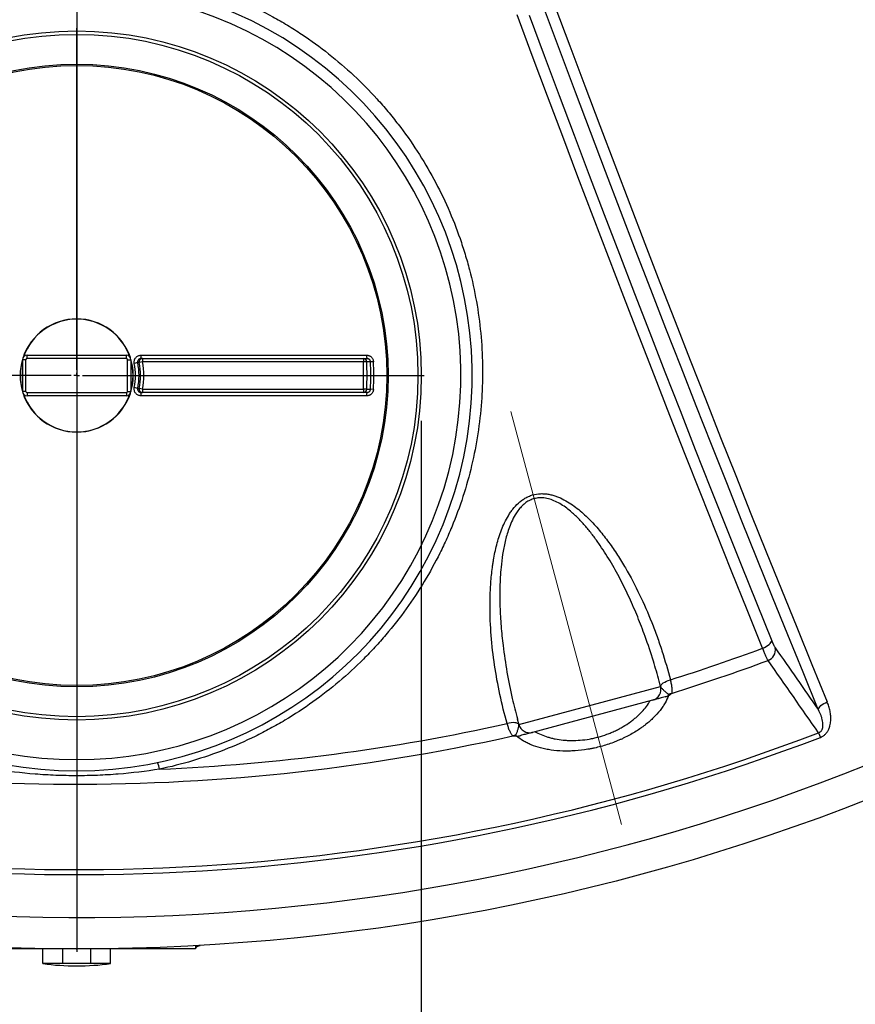
# Model space of a CAD drawing. Units: millimetres. Extents: x 0 to 420, y -6 to 302.
# Drawn here: x 113 to 132, y 51 to 73 of the extents above; entities that cross this region are included whole.
import ezdxf

# ---------------------------------------------------------------- set-up
doc = ezdxf.new("R2010")
doc.units = ezdxf.units.MM
doc.linetypes.add('CENTERX2', pattern=[20.32, 12.7, -2.54, 2.54, -2.54])
doc.layers.add('FORMAT', color=7, linetype='Continuous')
doc.styles.add('SLDTEXTSTYLE0', font='TXT', dxfattribs={"width": 0.75})
doc.dimstyles.new('SLDDIMSTYLE1', dxfattribs={"dimtxt": 4.233333, "dimasz": 3.302, "dimexe": 0, "dimexo": 0.0625, "dimgap": 1.058333, "dimtad": 1, "dimdec": 0, "dimlfac": 40, "dimrnd": 1e-09, "dimzin": 12, "dimdsep": 46, "dimtxsty": 'SLDTEXTSTYLE0', "dimsah": 1, "dimcen": 0.09, "dimadec": 0, "dimazin": 3, "dimtfac": 1, "dimtdec": 0, "dimtmove": 0, "dimatfit": 0, "dimfxl": 0, "dimfrac": 2, "dimtolj": 1, "dimtzin": 12, "dimarcsym": 0})

# ---------------------------------------------------------------- blocks, each defined once
blk = doc.blocks.new('_D_8')
at = {"layer": 'FORMAT'}
for p, q in [((106.862, 63.72), (106.862, 34.654)), ((122.112, 63.72), (122.112, 34.654)), ((106.862, 35.654), (100.512, 35.654)), ((106.862, 35.654), (122.112, 35.654)), ((122.112, 35.654), (128.462, 35.654))]:
    blk.add_line(p, q, dxfattribs=at)
for points in [[(106.862, 35.654), (103.56, 36.162), (103.56, 35.146)], [(122.112, 35.654), (125.414, 35.146), (125.414, 36.162)]]:
    blk.add_solid(points, dxfattribs=at)
at = {"layer": 'FORMAT', "char_height": 4.2333, "attachment_point": 1, "style": 'SLDTEXTSTYLE0'}
for s, insert in [('%%c', (105.706, 41.111)), ('610', (112.096, 41.111))]:
    blk.add_mtext(s, dxfattribs=dict(at, insert=insert))
blk = doc.blocks.new('SW_CENTERMARKSYMBOL_0')
at = {"layer": 'FORMAT', "color": 0}
blk.add_line((0, -0.125), (0, -47.8125), dxfattribs=at)
blk = doc.blocks.new('SW_CENTERMARKSYMBOL_1')
at = {"layer": 'FORMAT', "color": 0}
for p, q in [((0, 0.125), (0, 7.6875)), ((-0.125, 0), (-7.6875, 0)), ((0, 0), (-0.0625, 0)), ((0, 0), (0, 0.0625)), ((0, 0), (0, -0.0625)), ((0, 0), (0.0625, 0)), ((0.125, 0), (7.6875, 0)), ((0, -0.125), (0, -7.6875))]:
    blk.add_line(p, q, dxfattribs=at)

msp = doc.modelspace()

# ---------------------------------------------------------------- linework, layer by layer
at = {"color": 7, "linetype": 'Continuous', "lineweight": 25}
for p, q in [((113.3872279, 65.094598), (113.3872279, 65.169598)), ((113.3872279, 65.169598), (115.5872279, 65.169598)), ((115.5872279, 65.094598), (115.5872279, 65.169598)), ((115.9080875, 65.1690467), (120.9022831, 65.1690467)), ((113.2872279, 65.069598), (113.2872279, 64.369598)), ((113.3622279, 65.069598), (113.2872279, 65.069598)), ((113.3622279, 64.369598), (113.3622279, 65.069598)), ((115.5872279, 65.094598), (113.3872279, 65.094598)), ((115.6122279, 64.369598), (115.6122279, 65.069598)), ((115.6122279, 65.069598), (115.6872279, 65.069598)), ((115.6872279, 65.069598), (115.6872279, 64.369598)), ((115.8363553, 65.0041415), (115.7615071, 64.9883554)), ((115.9422411, 65.019598), (115.8688868, 65.0044736)), ((115.9098306, 65.094598), (115.9422411, 65.094598)), ((115.9422411, 65.094598), (120.8289798, 65.094598)), ((115.9422411, 65.094598), (115.9422411, 65.019598)), ((120.8289798, 65.019598), (115.9422411, 65.019598)), ((120.8289798, 65.094598), (120.8289798, 65.019598)), ((120.8289798, 65.094598), (120.9101527, 65.094598)), ((120.9036109, 65.0231285), (120.8289798, 65.019598)), ((121.0538501, 65.0261911), (120.9872723, 65.0230826)), ((113.3622279, 64.369598), (113.2872279, 64.369598)), ((113.3872279, 64.344598), (115.5872279, 64.344598)), ((113.3872279, 64.344598), (113.3872279, 64.269598)), ((115.5872279, 64.344598), (115.5872279, 64.269598)), ((115.6122279, 64.369598), (115.6872279, 64.369598)), ((115.8363553, 64.4350545), (115.7615071, 64.4508407)), ((115.9422411, 64.419598), (115.8688868, 64.4347225)), ((115.9422411, 64.344598), (115.9098306, 64.344598)), ((115.9422411, 64.419598), (120.8289798, 64.419598)), ((115.9422411, 64.419598), (115.9422411, 64.344598)), ((120.8289798, 64.344598), (115.9422411, 64.344598)), ((120.9036109, 64.4160676), (120.8289798, 64.419598)), ((120.8289798, 64.419598), (120.8289798, 64.344598)), ((120.9101527, 64.344598), (120.8289798, 64.344598)), ((121.0538501, 64.4130049), (120.9872723, 64.4161134)), ((115.5872279, 64.269598), (113.3872279, 64.269598)), ((120.9022831, 64.2701494), (115.9080875, 64.2701494)), ((127.37515, 57.9506112), (127.3729271, 57.9584653)), ((127.4069639, 57.8405482), (127.3752046, 57.9590755)), ((127.2301872, 57.534362), (124.5738912, 56.8226096)), ((127.2294184, 57.534156), (127.229439, 57.5341615)), ((124.2359421, 57.117927), (124.267705, 56.9993863)), ((124.2382473, 57.1185447), (124.2411411, 57.1070949)), ((124.5746394, 56.8228101), (124.57466, 56.8228156)), ((130.9024857, 56.8132414), (130.9417771, 56.7103988)), ((117.1122279, 52.1013494), (117.1122279, 52.0291416)), ((117.1122279, 52.0291416), (111.8622279, 52.0291416)), ((113.7372279, 51.7041416), (113.7372279, 52.0291416)), ((114.1765677, 51.7041416), (114.1765677, 52.0291416)), ((114.4747279, 52.0291416), (114.4747279, 52.0266416)), ((114.4997279, 52.0266416), (114.4747279, 52.0266416)), ((114.4997279, 52.0266416), (114.4997279, 52.0291416)), ((114.797888, 51.7041416), (114.797888, 52.0291416)), ((115.2372279, 51.7041416), (115.2372279, 52.0291416)), ((113.9568978, 51.7041416), (113.7372279, 51.7041416)), ((114.1765677, 51.7041416), (113.9568978, 51.7041416)), ((114.4872279, 51.7041416), (114.1765677, 51.7041416)), ((114.797888, 51.7041416), (114.4872279, 51.7041416)), ((115.017558, 51.7041416), (114.797888, 51.7041416)), ((115.2372279, 51.7041416), (115.017558, 51.7041416))]:
    msp.add_line(p, q, dxfattribs=at)
at = {"color": 8, "linetype": 'Continuous', "lineweight": 25}
msp.add_line((124.267705, 56.9993863), (127.4069639, 57.8405482), dxfattribs=at)
at = {"color": 7, "linetype": 'Continuous', "lineweight": 25, "flags": 128}
for points in [[(125.0675999, 72.8972979), (125.3979236, 72.0140952), (125.7289147, 71.1337508), (126.0605452, 70.256339), (126.3927869, 69.3819341), (126.7256119, 68.5106104), (127.0589917, 67.6424415), (127.3928983, 66.7775009), (127.7273033, 65.915862), (128.0621785, 65.0575977), (128.3974954, 64.2027806), (128.7332256, 63.3514832), (129.0693408, 62.5037776), (129.4058125, 61.6597356), (129.7426121, 60.8194286), (130.0797112, 59.9829279), (130.4170811, 59.1503042), (130.7546934, 58.3216281), (131.0925194, 57.4969697)], [(129.6639762, 58.682397), (129.3212374, 59.5322965), (128.9787971, 60.3860494), (128.6366841, 61.2435842), (128.2949269, 62.1048294), (127.953554, 62.9697129), (127.6125941, 63.8381625), (127.2720755, 64.7101056), (126.9320268, 65.5854692), (126.5924763, 66.4641804), (126.2534525, 67.3461655), (125.9149837, 68.231351), (125.5770981, 69.1196628), (125.2398241, 70.0110267), (124.9031897, 70.9053682), (124.5672232, 71.8026125), (124.2319525, 72.7026848)], [(124.498145, 72.6943117), (124.8294139, 71.8057034), (125.1613592, 70.9198712), (125.4939536, 70.0368879), (125.8271699, 69.1568256), (126.1609809, 68.2797566), (126.4953592, 67.4057526), (126.8302774, 66.5348853), (127.165708, 65.6672259), (127.5016237, 64.8028455), (127.8379968, 63.9418149), (128.1747999, 63.0842047), (128.5120053, 62.230085), (128.8495855, 61.3795259), (129.1875127, 60.5325971), (129.5257593, 59.6893678), (129.8642977, 58.8499071)], [(130.8962468, 57.3246883), (130.557641, 58.15125), (130.2192495, 58.9818388), (129.8811009, 59.8163842), (129.5432238, 60.6548157), (129.2056468, 61.4970622), (128.8683985, 62.3430523), (128.5315075, 63.1927145), (128.1950024, 64.0459767), (127.8589115, 64.9027667), (127.5232635, 65.763012), (127.1880866, 66.6266397), (126.8534094, 67.4935766), (126.51926, 68.3637493), (126.185667, 69.2370841), (125.8526584, 70.1135071), (125.5202624, 70.992944), (125.1885074, 71.8753204), (124.8574213, 72.7605616)], [(115.8688868, 65.0044736), (115.8646834, 65.0044315), (115.8363553, 65.0041415)], [(120.9872723, 65.0230826), (120.9795651, 65.0230868), (120.9272132, 65.0231154), (120.9036109, 65.0231285)], [(115.8363553, 64.4350545), (115.8404775, 64.4350116), (115.8688868, 64.4347225)], [(120.9036109, 64.4160676), (120.9107025, 64.4160715), (120.9630547, 64.4161003), (120.9872723, 64.4161134)], [(129.6639762, 58.682397), (129.7036758, 58.6998393), (129.7411393, 58.7195601), (129.7752342, 58.7409632), (129.8049298, 58.7634017), (129.8293286, 58.7861974), (129.8476931, 58.8086611), (129.8594681, 58.8301138), (129.8642977, 58.8499071)], [(130.8962468, 57.3246883), (130.9006372, 57.3453288), (130.9119088, 57.367585), (130.9297247, 57.3907916), (130.9535523, 57.4142548), (130.9826794, 57.4372734), (131.0162354, 57.4591593), (131.0532172, 57.4792584), (131.0925194, 57.4969697)]]:
    msp.add_lwpolyline(points, dxfattribs=at)
at = {"color": 8, "linetype": 'Continuous', "lineweight": 25, "flags": 128}
for points in [[(127.4079453, 57.8367677), (127.4099551, 57.8525376), (127.4201509, 57.8732932), (127.4385267, 57.8946571), (127.4644325, 57.9158736), (127.4969521, 57.9361924), (127.5349354, 57.954895), (127.5770391, 57.9713198), (127.6217741, 57.984886)], [(124.2687453, 56.9956216), (124.2591198, 57.0082738), (124.2399122, 57.0211508), (124.2133164, 57.0304645), (124.180273, 57.0358857), (124.1419508, 57.0372225), (124.099705, 57.0344278), (124.0550297, 57.0276002), (124.009505, 57.0169814)]]:
    msp.add_lwpolyline(points, dxfattribs=at)
at = {"color": 7, "linetype": 'Continuous', "lineweight": 25}
for centre, radius in [((114.4872279, 99.7791416), 47.75), ((114.4872279, 64.719598), 7.625), ((114.4872279, 64.719598), 7.55), ((114.4872279, 64.719598), 6.8890867), ((114.4872279, 64.719598), 6.861031)]:
    msp.add_circle(centre, radius, dxfattribs=at)
for centre, radius, start, end in [((114.4872279, 99.7791416), 47.0428923, 255.48777702, 344.51222298), ((114.4872279, 64.719598), 8.75, 108.46693612, 71.53306388), ((114.4872279, 64.719598), 8.5, 108.46693612, 71.53306388), ((113.3872279, 65.069598), 0.1, 90, 180), ((115.5872279, 65.069598), 0.1, 0, 90), ((116.7082076, 65.1505347), 0.8003342, 178.67461163, 184.00776206), ((121.0851314, 65.1507344), 0.183763, 174.28088844, 197.78718873), ((113.3872279, 65.069598), 0.025, 90, 180), ((115.5872279, 65.069598), 0.025, 0, 90), ((114.4872279, 64.719598), 1.3023126, 348.09033192, 11.90966808), ((114.4872279, 64.719598), 1.3788074, 348.09033192, 11.90966808), ((115.9423092, 65.019628), 0.0749701, 90.05211322, 191.66211106), ((114.4872279, 64.719598), 1.4107216, 348.34980321, 11.65019679), ((114.4872279, 64.719598), 1.4856188, 348.34980321, 11.65019679), ((120.8288455, 65.0197567), 0.0748414, 2.58215572, 89.89721209), ((114.4872279, 64.719598), 6.3488438, 357.29161127, 2.70838873), ((114.4872279, 64.719598), 6.4235584, 357.29161127, 2.70838873), ((114.4872279, 64.719598), 6.5071253, 357.32682316, 2.67317684), ((114.4872279, 64.719598), 6.5737756, 357.32682316, 2.67317684), ((113.3872279, 64.369598), 0.1, 180, 270), ((113.3872279, 64.369598), 0.025, 180, 270), ((115.5872279, 64.369598), 0.025, 270, 0), ((115.5872279, 64.369598), 0.1, 270, 0), ((115.9423092, 64.419568), 0.0749701, 168.33788894, 269.94788678), ((116.7082076, 64.2886614), 0.8003342, 175.99223794, 181.32538837), ((120.8288455, 64.4194393), 0.0748414, 270.10278791, 357.41784428), ((121.0851314, 64.2884617), 0.183763, 162.21281127, 185.71911156), ((114.4872279, 99.7791416), 43.8095436, 287.44620114, 290.26884529), ((129.6881512, 58.6534458), 0.2584606, 291.84416957, 8.42184762), ((114.4872279, 99.7791416), 44.1034443, 287.36151605, 290.29450808), ((127.1654825, 57.7758434), 0.25, 285, 15), ((127.4956005, 57.7121827), 0.107515, 311.06721697, 336.10990332), ((127.698784, 57.4205456), 0.269353, 100.93557875, 112.91576349), ((114.4872279, 99.7791416), 44.1034443, 256.02034107, 282.63848395), ((114.4872279, 99.7791416), 43.8095436, 272.39800029, 282.55379886), ((124.5091864, 57.0640911), 0.25, 195, 285), ((114.4872279, 99.7791416), 46.1049758, 256.00744038, 290.90951469), ((114.4872279, 99.7791416), 45.9948832, 256.00744038, 290.90951469), ((124.2249827, 56.4897433), 0.269353, 97.08423651, 109.06442125), ((124.2551262, 56.8439002), 0.107515, 233.89009668, 258.93278303), ((115.8628254, 55.9413961), 0.4622462, 8.27973918, 27.36053724), ((114.4872279, 57.3041416), 5.65, 262.37185033, 270), ((114.4872279, 57.3041416), 5.65, 270, 277.62814967)]:
    msp.add_arc(centre, radius, start, end, dxfattribs=at)
at = {"color": 8, "linetype": 'Continuous', "lineweight": 25}
for centre, radius, start, end in [((114.4872279, 64.719598), 1.2525633, 90, 161.45574491), ((114.4872279, 64.719598), 1.2474414, 90, 160.60716902), ((114.4872279, 64.719598), 1.2525633, 18.54425469, 90), ((114.4872279, 64.719598), 1.2474414, 19.39283114, 90), ((114.4872279, 64.719598), 1.2525633, 163.24400665, 196.75599365), ((114.4872279, 64.719598), 1.2474414, 164.14769434, 195.85230566), ((114.4872279, 64.719598), 1.2525633, 343.2440065, 16.75599375), ((114.4872279, 64.719598), 1.2474414, 344.14769434, 15.85230566), ((114.4872279, 64.719598), 1.2525633, 198.54425478, 341.45574506), ((114.4872279, 64.719598), 1.2474414, 199.39283092, 340.60716902), ((117.2232119, 52.0284895), 0.1109859, 137.87275389, 179.66332444)]:
    msp.add_arc(centre, radius, start, end, dxfattribs=at)
at = {"color": 7, "linetype": 'Continuous', "lineweight": 25}
for points, knots in [([(117.4565275, 73.2731895), (117.6944418, 73.1898298), (117.9273887, 73.0969827), (118.3836019, 72.8928034), (118.6068677, 72.7814704), (118.9345396, 72.6006756), (119.0425575, 72.5381085), (119.2561682, 72.4083455), (119.3611622, 72.3415119), (119.6705745, 72.1354749), (119.8695566, 71.9906706), (120.2534531, 71.6867047), (120.4383663, 71.5275419), (120.7943411, 71.1950856), (120.9654024, 71.0217919), (121.2115611, 70.7512129), (121.291873, 70.6592447), (121.4097041, 70.5186045), (121.4485416, 70.4712764), (121.5253314, 70.3757178), (121.5632815, 70.3274871), (121.7499205, 70.0852373), (121.8900366, 69.8870213), (122.1526206, 69.4821201), (122.2750866, 69.2754339), (122.5027352, 68.8537728), (122.607917, 68.6387975), (122.8010268, 68.2005778), (122.8889552, 67.9773336), (122.9878934, 67.6930224), (123.0071315, 67.635897), (123.0445007, 67.5211159), (123.0626046, 67.4635402), (123.115038, 67.2907383), (123.147553, 67.1752461), (123.2379135, 66.8279133), (123.2885856, 66.5952183), (123.3712294, 66.1276034), (123.4032001, 65.8926835), (123.4485144, 65.4206294), (123.4618583, 65.1834953), (123.467695, 64.8261096), (123.4672746, 64.7067), (123.4630427, 64.5271577), (123.4610308, 64.4672209), (123.4557985, 64.3472783), (123.4525851, 64.2874252), (123.4335571, 63.988746), (123.4088747, 63.7516754), (123.3410021, 63.2811972), (123.2978113, 63.0477896), (123.1929748, 62.5846251), (123.1313295, 62.354868), (122.9892855, 61.8990602), (122.9088885, 61.6730093), (122.7962469, 61.3928435), (122.7731484, 61.3370273), (122.7259109, 61.2260567), (122.7017576, 61.1708664), (122.6277029, 61.0061756), (122.5762075, 60.8975547), (122.4153907, 60.5751844), (122.2997491, 60.3649216), (122.0516078, 59.9536907), (121.9191085, 59.7527223), (121.6369225, 59.360255), (121.4872375, 59.1687553), (121.2889562, 58.9355333), (121.2487154, 58.889171), (121.1674531, 58.7974622), (121.126393, 58.752069), (121.0019325, 58.6172657), (120.9172526, 58.5292313), (120.6581277, 58.270593), (120.4786062, 58.1054452), (120.1059974, 57.7897226), (119.9129105, 57.6391472), (119.5128715, 57.352883), (119.305921, 57.2171927), (119.0381886, 57.0572858), (118.9842493, 57.0258284), (118.8759607, 56.9641757), (118.8215572, 56.9339479), (118.6575738, 56.8450489), (118.5472215, 56.7881614), (118.2130993, 56.6245748), (117.9862696, 56.5249394), (117.5244555, 56.3444885), (117.2894712, 56.2636725), (116.8111859, 56.1212287), (116.5678859, 56.0595988), (116.3202535, 56.0079624)], [0, 0, 0, 0, 0.03125, 0.03125, 0.0625, 0.0625, 0.078125, 0.078125, 0.09375, 0.09375, 0.125, 0.125, 0.15625, 0.15625, 0.1875, 0.1875, 0.203125, 0.203125, 0.2109375, 0.2109375, 0.21875, 0.21875, 0.25, 0.25, 0.28125, 0.28125, 0.3125, 0.3125, 0.34375, 0.34375, 0.3515625, 0.3515625, 0.359375, 0.359375, 0.375, 0.375, 0.40625, 0.40625, 0.4375, 0.4375, 0.46875, 0.46875, 0.484375, 0.484375, 0.4921875, 0.4921875, 0.5, 0.5, 0.53125, 0.53125, 0.5625, 0.5625, 0.59375, 0.59375, 0.625, 0.625, 0.6328125, 0.6328125, 0.640625, 0.640625, 0.65625, 0.65625, 0.6875, 0.6875, 0.71875, 0.71875, 0.75, 0.75, 0.7578125, 0.7578125, 0.765625, 0.765625, 0.78125, 0.78125, 0.8125, 0.8125, 0.84375, 0.84375, 0.875, 0.875, 0.8828125, 0.8828125, 0.890625, 0.890625, 0.90625, 0.90625, 0.9375, 0.9375, 0.96875, 0.96875, 1, 1, 1, 1]), ([(115.7615071, 64.9883554), (115.7591949, 64.9993187), (115.7581408, 65.0103312), (115.7584541, 65.0324512), (115.7598693, 65.0436689), (115.765064, 65.0651817), (115.7688211, 65.0755815), (115.7787336, 65.0956436), (115.7847329, 65.1049763), (115.798654, 65.1221539), (115.8067008, 65.1300905), (115.8240945, 65.1437862), (115.8334752, 65.14963), (115.8536428, 65.1592531), (115.8641561, 65.1628883), (115.8857088, 65.1677779), (115.8968862, 65.1690467), (115.9080875, 65.1690467)], [0, 0, 0, 0, 0.125, 0.125, 0.25, 0.25, 0.375, 0.375, 0.5, 0.5, 0.625, 0.625, 0.75, 0.75, 0.875, 0.875, 1, 1, 1, 1]), ([(120.9022831, 65.1690467), (120.9119185, 65.1690467), (120.921403, 65.1681494), (120.9354121, 65.1655099), (120.9400453, 65.164413), (120.9492371, 65.1617762), (120.9538192, 65.160226), (120.9672164, 65.154976), (120.9757124, 65.1506858), (120.9918461, 65.1405477), (120.9995564, 65.1346218), (121.0135487, 65.1215589), (121.0198664, 65.1144261), (121.0311344, 65.0989489), (121.0360903, 65.0905461), (121.0441668, 65.0732149), (121.0473563, 65.0642097), (121.0519887, 65.0455008), (121.0533979, 65.0358747), (121.0538501, 65.0261911)], [0, 0, 0, 0, 0.125, 0.125, 0.1875, 0.1875, 0.25, 0.25, 0.375, 0.375, 0.5, 0.5, 0.625, 0.625, 0.75, 0.75, 0.875, 0.875, 1, 1, 1, 1]), ([(115.9098306, 65.094598), (115.9042189, 65.094598), (115.8986189, 65.093964), (115.8878194, 65.0915198), (115.8825514, 65.0897026), (115.8724427, 65.0848902), (115.86774, 65.0819672), (115.859019, 65.0751152), (115.8549834, 65.0711435), (115.848001, 65.0625452), (115.8449918, 65.0578735), (115.8400188, 65.047827), (115.838134, 65.0426188), (115.8355287, 65.0318446), (115.8348193, 65.0262258), (115.834664, 65.0151471), (115.8351941, 65.0096318), (115.8363553, 65.0041415)], [0, 0, 0, 0, 0.125, 0.125, 0.25, 0.25, 0.375, 0.375, 0.5, 0.5, 0.625, 0.625, 0.75, 0.75, 0.875, 0.875, 1, 1, 1, 1]), ([(120.9872723, 65.0230826), (120.9870378, 65.0280659), (120.9862872, 65.0330185), (120.9838263, 65.0425953), (120.9821349, 65.0471834), (120.9778715, 65.0559773), (120.9752641, 65.0602168), (120.9693956, 65.0679567), (120.9661233, 65.0714999), (120.9589226, 65.0779523), (120.9549927, 65.0808465), (120.9468148, 65.0857785), (120.9425288, 65.0878532), (120.9335646, 65.0912234), (120.928947, 65.0924898), (120.9196453, 65.0941714), (120.9149314, 65.094598), (120.9101527, 65.094598)], [0, 0, 0, 0, 0.125, 0.125, 0.25, 0.25, 0.375, 0.375, 0.5, 0.5, 0.625, 0.625, 0.75, 0.75, 0.875, 0.875, 1, 1, 1, 1]), ([(115.9080875, 64.2701494), (115.8968861, 64.2701494), (115.8858959, 64.2713895), (115.864322, 64.2762565), (115.8536398, 64.2799529), (115.8336632, 64.289468), (115.8242626, 64.2952862), (115.8066769, 64.3091157), (115.7987783, 64.3169102), (115.7848371, 64.3340701), (115.7787278, 64.3435794), (115.7689072, 64.3634252), (115.7651213, 64.3738101), (115.7598609, 64.3955293), (115.75847, 64.4065731), (115.7581303, 64.4286763), (115.7591948, 64.4398773), (115.7615071, 64.4508407)], [0, 0, 0, 0, 0.125, 0.125, 0.25, 0.25, 0.375, 0.375, 0.5, 0.5, 0.625, 0.625, 0.75, 0.75, 0.875, 0.875, 1, 1, 1, 1]), ([(115.8363553, 64.4350545), (115.835194, 64.4295642), (115.8346587, 64.4239543), (115.8348273, 64.4128841), (115.8355245, 64.4073523), (115.8381628, 64.3964747), (115.840062, 64.3912741), (115.8449886, 64.3813366), (115.8480534, 64.3765758), (115.8550456, 64.3679867), (115.8590074, 64.3640856), (115.8678243, 64.357167), (115.8725368, 64.3542569), (115.8825495, 64.3494986), (115.8879026, 64.3476507), (115.8987124, 64.3452178), (115.9042188, 64.344598), (115.9098306, 64.344598)], [0, 0, 0, 0, 0.125, 0.125, 0.25, 0.25, 0.375, 0.375, 0.5, 0.5, 0.625, 0.625, 0.75, 0.75, 0.875, 0.875, 1, 1, 1, 1]), ([(121.0538501, 64.4130049), (121.0533981, 64.4033256), (121.0520113, 64.3938524), (121.0485902, 64.3799381), (121.0472248, 64.3753497), (121.0440349, 64.3662739), (121.0422013, 64.3617719), (121.0361224, 64.3487019), (121.0312802, 64.3404781), (121.0200483, 64.32499), (121.0135973, 64.3176909), (120.9996474, 64.3046509), (120.9921046, 64.2988295), (120.9799322, 64.2911528), (120.9757192, 64.2887678), (120.9671763, 64.2844503), (120.9628268, 64.2825041), (120.9495494, 64.2772885), (120.9403892, 64.2746359), (120.9214621, 64.271046), (120.9119146, 64.2701494), (120.9022831, 64.2701494)], [0, 0, 0, 0, 0.125, 0.125, 0.1875, 0.1875, 0.25, 0.25, 0.375, 0.375, 0.5, 0.5, 0.625, 0.625, 0.6875, 0.6875, 0.75, 0.75, 0.875, 0.875, 1, 1, 1, 1]), ([(120.9101527, 64.344598), (120.9197081, 64.344598), (120.9292271, 64.3463334), (120.9425485, 64.3513545), (120.9468828, 64.3534502), (120.9551239, 64.3584373), (120.9589779, 64.361289), (120.9661447, 64.3677197), (120.9694864, 64.3713438), (120.9753479, 64.3791056), (120.9778901, 64.3832487), (120.9821643, 64.3920817), (120.9838793, 64.396771), (120.9863014, 64.4062696), (120.9870379, 64.4111317), (120.9872723, 64.4161134)], [0, 0, 0, 0, 0.25, 0.25, 0.375, 0.375, 0.5, 0.5, 0.625, 0.625, 0.75, 0.75, 0.875, 0.875, 1, 1, 1, 1]), ([(124.009505, 57.0169814), (123.9492692, 57.2301866), (123.8962849, 57.4444893), (123.8041463, 57.8752008), (123.764992, 58.0916097), (123.700838, 58.5265604), (123.6758247, 58.7451008), (123.6414434, 59.1844755), (123.6320325, 59.4053051), (123.6322125, 59.738555), (123.6346731, 59.8499746), (123.6451861, 60.0735752), (123.6532302, 60.1857553), (123.6704044, 60.3546995), (123.6769846, 60.411127), (123.6883059, 60.4959565), (123.692326, 60.52429), (123.7008582, 60.5808502), (123.7053708, 60.6090843), (123.7292373, 60.7500106), (123.7524455, 60.861981), (123.7953897, 61.0283809), (123.8110698, 61.0835862), (123.8456841, 61.1933677), (123.8646142, 61.2479447), (123.9064821, 61.3563169), (123.9294856, 61.4102393), (123.97999, 61.5157699), (124.0075188, 61.5675022), (124.0532066, 61.6430998), (124.0691726, 61.6679637), (124.102816, 61.7169109), (124.1204076, 61.740862), (124.1754962, 61.8105581), (124.2153789, 61.854329), (124.2814244, 61.9146718), (124.3044834, 61.9338945), (124.3409196, 61.9611496), (124.3534187, 61.9699991), (124.3787958, 61.9869266), (124.3916828, 61.9950153), (124.4309588, 62.0181189), (124.457962, 62.031973), (124.4997865, 62.0502595), (124.5139482, 62.0559388), (124.5427295, 62.0664317), (124.5574012, 62.0712599), (124.6313108, 62.0929604), (124.691383, 62.1023622), (124.7827751, 62.1056462), (124.8135958, 62.1049032), (124.8740812, 62.1001339), (124.9039253, 62.0961311), (124.9629218, 62.08532), (124.992074, 62.0785106), (125.0353441, 62.0664395), (125.049691, 62.0621057), (125.07824, 62.0528522), (125.0924559, 62.0479264), (125.1626232, 62.0221314), (125.2163319, 61.9976757), (125.3202005, 61.9431869), (125.3703479, 61.9131339), (125.4678436, 61.8486399), (125.5153077, 61.8140812), (125.6067185, 61.7423664), (125.6508215, 61.7051161), (125.7364487, 61.6283813), (125.7779694, 61.5888938), (125.8992908, 61.4676342), (125.9758841, 61.3830942), (126.0859197, 61.2521277), (126.1217789, 61.2077705), (126.1920301, 61.1178042), (126.2263653, 61.0722638), (126.3268706, 60.934672), (126.3907247, 60.8414418), (126.5132502, 60.6525357), (126.571914, 60.5568559), (126.7411783, 60.2666734), (126.8451171, 60.0690599), (127.0383199, 59.667094), (127.1275456, 59.4627224), (127.2513, 59.1515821), (127.290882, 59.0470315), (127.3664717, 58.8371307), (127.4025106, 58.731708), (127.5054294, 58.4140448), (127.5671412, 58.2004183), (127.6217741, 57.984886)], [0, 0, 0, 0, 0.0625, 0.0625, 0.125, 0.125, 0.1875, 0.1875, 0.25, 0.25, 0.28125, 0.28125, 0.3125, 0.3125, 0.328125, 0.328125, 0.3359375, 0.3359375, 0.34375, 0.34375, 0.375, 0.375, 0.390625, 0.390625, 0.40625, 0.40625, 0.421875, 0.421875, 0.4375, 0.4375, 0.4453125, 0.4453125, 0.453125, 0.453125, 0.46875, 0.46875, 0.4765625, 0.4765625, 0.48046875, 0.48046875, 0.484375, 0.484375, 0.4921875, 0.4921875, 0.49609375, 0.49609375, 0.5, 0.5, 0.515625, 0.515625, 0.5234375, 0.5234375, 0.53125, 0.53125, 0.5390625, 0.5390625, 0.54296875, 0.54296875, 0.546875, 0.546875, 0.5625, 0.5625, 0.578125, 0.578125, 0.59375, 0.59375, 0.609375, 0.609375, 0.625, 0.625, 0.65625, 0.65625, 0.671875, 0.671875, 0.6875, 0.6875, 0.71875, 0.71875, 0.75, 0.75, 0.8125, 0.8125, 0.875, 0.875, 0.90625, 0.90625, 0.9375, 0.9375, 1, 1, 1, 1]), ([(129.8642977, 58.8499071), (129.8712742, 58.832654), (129.8782022, 58.8163562), (129.8919657, 58.7855839), (129.8988011, 58.7711096), (129.9089826, 58.7508085), (129.912346, 58.7443161), (129.9189389, 58.7320124), (129.9221798, 58.7261782), (129.9317386, 58.7096141), (129.9378935, 58.6998168), (129.9438247, 58.6913)], [0, 0, 0, 0, 0.25, 0.25, 0.5, 0.5, 0.625, 0.625, 0.75, 0.75, 1, 1, 1, 1]), ([(129.7843201, 58.4135428), (129.7760302, 58.4283791), (129.7672269, 58.4452958), (129.7532767, 58.4736918), (129.7485019, 58.4836632), (129.7386992, 58.5046307), (129.7336539, 58.5156663), (129.7182506, 58.5500815), (129.7077339, 58.5745148), (129.6862206, 58.626263), (129.6752241, 58.6535776), (129.6639762, 58.682397)], [0, 0, 0, 0, 0.25, 0.25, 0.375, 0.375, 0.5, 0.5, 0.75, 0.75, 1, 1, 1, 1]), ([(127.6217741, 57.984886), (127.6288104, 57.9542848), (127.6351073, 57.9250767), (127.6456089, 57.8691644), (127.6498162, 57.8424615), (127.6539085, 57.8041896), (127.6548852, 57.7918486), (127.6559738, 57.7681396), (127.6560892, 57.7567398), (127.6550352, 57.723834), (127.6524712, 57.7036163), (127.6476863, 57.6850075)], [0, 0, 0, 0, 0.25, 0.25, 0.5, 0.5, 0.625, 0.625, 0.75, 0.75, 1, 1, 1, 1]), ([(127.4082997, 57.8331243), (127.4107224, 57.8263856), (127.4147701, 57.8195615), (127.4251559, 57.8055197), (127.4315099, 57.7982888), (127.4456038, 57.7834603), (127.4533276, 57.7758741), (127.4694079, 57.7604672), (127.4777627, 57.7526476), (127.4945796, 57.7370341), (127.503038, 57.7292409), (127.5198119, 57.7140617), (127.5281189, 57.7066717), (127.5447626, 57.692851), (127.5530529, 57.686398), (127.5665033, 57.6781377), (127.5711612, 57.6756222), (127.5788607, 57.6724306), (127.5815487, 57.6714649), (127.5873374, 57.6698092), (127.5904318, 57.6691164), (127.593904, 57.6686408)], [0, 0, 0, 0, 0.125, 0.125, 0.25, 0.25, 0.375, 0.375, 0.5, 0.5, 0.625, 0.625, 0.75, 0.75, 0.875, 0.875, 0.9375, 0.9375, 0.96875, 0.96875, 1, 1, 1, 1]), ([(127.5809142, 57.6383193), (127.5610984, 57.5839694), (127.5356747, 57.5292896), (127.4966529, 57.4605541), (127.4884847, 57.4467876), (127.4714076, 57.4192165), (127.4624858, 57.4053937), (127.4347437, 57.3640985), (127.4149189, 57.3367461), (127.3514534, 57.2552363), (127.3038436, 57.2016226), (127.1975154, 57.0959951), (127.1388068, 57.0439795), (127.0576522, 56.9801305), (127.0409895, 56.9673897), (127.007078, 56.9421999), (126.9898409, 56.9297574), (126.937284, 56.8928896), (126.9011197, 56.8689234), (126.7891919, 56.7989043), (126.7100174, 56.754718), (126.6048457, 56.702916), (126.5834654, 56.6927127), (126.5402305, 56.672742), (126.4965767, 56.6532304), (126.4520793, 56.6346447), (126.4071551, 56.6165279), (126.3844415, 56.6076902), (126.2704894, 56.5649505), (126.1778301, 56.535241), (126.0366333, 56.4972867), (125.9891981, 56.4857416), (125.9174815, 56.4701118), (125.8934819, 56.4651835), (125.8452916, 56.4558987), (125.8212366, 56.4515688), (125.7015282, 56.4315134), (125.6071796, 56.4204652), (125.4676729, 56.4109352), (125.4215084, 56.4089379), (125.3527686, 56.4077011), (125.3298962, 56.4075835), (125.2846808, 56.4079315), (125.2623072, 56.4083954), (125.1515763, 56.4121188), (125.0666088, 56.4195645), (124.9442151, 56.4369037), (124.9042643, 56.443717), (124.8455969, 56.4554625), (124.826292, 56.4596249), (124.7883605, 56.4683895), (124.7697048, 56.4729973), (124.6779351, 56.4971302), (124.6093214, 56.5199172), (124.5131435, 56.558915), (124.4822131, 56.572721), (124.4374954, 56.5946205), (124.422852, 56.6021286), (124.3942254, 56.6174866), (124.3802443, 56.6253343), (124.3119714, 56.6653986), (124.2625523, 56.7000799), (124.2181741, 56.7372758)], [0, 0, 0, 0, 0.0625, 0.0625, 0.078125, 0.078125, 0.09375, 0.09375, 0.125, 0.125, 0.1875, 0.1875, 0.25, 0.25, 0.265625, 0.265625, 0.28125, 0.28125, 0.3125, 0.3125, 0.375, 0.375, 0.390625, 0.390625, 0.40625, 0.421875, 0.421875, 0.4375, 0.4375, 0.5, 0.5, 0.53125, 0.53125, 0.546875, 0.546875, 0.5625, 0.5625, 0.625, 0.625, 0.65625, 0.65625, 0.671875, 0.671875, 0.6875, 0.6875, 0.75, 0.75, 0.78125, 0.78125, 0.796875, 0.796875, 0.8125, 0.8125, 0.875, 0.875, 0.90625, 0.90625, 0.921875, 0.921875, 0.9375, 0.9375, 1, 1, 1, 1]), ([(127.5046567, 57.6079058), (127.4850655, 57.6026564), (127.4455658, 57.5920725), (127.3818873, 57.5750099), (127.3139729, 57.5568123), (127.2647415, 57.5436208), (127.2404165, 57.5371029), (127.2365566, 57.5360686), (127.2353652, 57.5357494)], [0, 0, 0, 0, 0.1381568604, 0.2785503757, 0.5246463616, 0.7782011452, 0.9315384897, 1, 1, 1, 1]), ([(127.5046567, 57.6079058), (127.5152492, 57.6107441), (127.5256517, 57.6141468), (127.5461361, 57.6219414), (127.5562059, 57.6263413), (127.5662318, 57.6311229)], [0, 0, 0, 0, 0.5, 0.5, 1, 1, 1, 1]), ([(127.5809142, 57.6383193), (127.5934401, 57.6445553), (127.6052934, 57.6512356), (127.6219928, 57.6619679), (127.6273803, 57.6656678), (127.6350808, 57.6713205), (127.6375891, 57.6732248), (127.6424918, 57.6770727), (127.6449045, 57.6790347), (127.6472145, 57.6809693)], [0, 0, 0, 0, 0.5, 0.5, 0.75, 0.75, 0.875, 0.875, 1, 1, 1, 1]), ([(127.593904, 57.6686408), (127.6013791, 57.6693662), (127.6098161, 57.6707235), (127.6234162, 57.6738462), (127.6281803, 57.6750853), (127.6376784, 57.6778301), (127.6424403, 57.6793387), (127.6472145, 57.6809693)], [0, 0, 0, 0, 0.5, 0.5, 0.75, 0.75, 1, 1, 1, 1]), ([(124.6281965, 56.8371607), (124.6704895, 56.8137177), (124.7151372, 56.7920764), (124.8093137, 56.7525705), (124.8588407, 56.7347044), (124.9370811, 56.7109952), (124.963893, 56.7035927), (125.0184013, 56.6900052), (125.0461226, 56.6838085), (125.1307124, 56.6670504), (125.1890007, 56.658313), (125.2794742, 56.6491507), (125.3101404, 56.6467557), (125.372543, 56.6433599), (125.4043379, 56.6423639), (125.4999775, 56.6415927), (125.5645053, 56.6439908), (125.6951362, 56.6548117), (125.7612385, 56.6632321), (125.8449253, 56.6778295), (125.8616756, 56.6809473), (125.8949932, 56.6875381), (125.9115914, 56.6910165), (125.9612065, 56.7019947), (125.9940439, 56.7100372), (126.0918473, 56.7363073), (126.1561073, 56.75667), (126.2352461, 56.7857087), (126.2510144, 56.7916963), (126.2824309, 56.8040345), (126.2980983, 56.8103934), (126.3446515, 56.8299064), (126.3751576, 56.8435209), (126.4351357, 56.8719318), (126.4646712, 56.8867656), (126.5221055, 56.9172584), (126.5500716, 56.9329455), (126.6318301, 56.9812583), (126.6834909, 57.0151307), (126.7569932, 57.0682528), (126.7808269, 57.086347), (126.8271833, 57.1232922), (126.8497776, 57.1422098), (126.9148195, 57.1993718), (126.9547042, 57.2381283), (127.0282247, 57.3167739), (127.0618566, 57.3566639), (127.1232444, 57.4374763), (127.1509988, 57.4783992), (127.1758819, 57.5198109)], [0, 0, 0, 0, 0.0625, 0.0625, 0.125, 0.125, 0.15625, 0.15625, 0.1875, 0.1875, 0.25, 0.25, 0.28125, 0.28125, 0.3125, 0.3125, 0.375, 0.375, 0.4375, 0.4375, 0.453125, 0.453125, 0.46875, 0.46875, 0.5, 0.5, 0.5625, 0.5625, 0.578125, 0.578125, 0.59375, 0.59375, 0.625, 0.625, 0.65625, 0.65625, 0.6875, 0.6875, 0.75, 0.75, 0.78125, 0.78125, 0.8125, 0.8125, 0.875, 0.875, 0.9375, 0.9375, 1, 1, 1, 1]), ([(130.8962468, 57.3246883), (130.9159366, 57.2847994), (130.9334529, 57.244095), (130.9557147, 57.1815261), (130.9624594, 57.160415), (130.9743031, 57.1175704), (130.9794092, 57.0958396), (130.9874333, 57.0515474), (130.9903585, 57.028985), (130.9922345, 56.9947357), (130.9924399, 56.9832343), (130.9917418, 56.9600064), (130.9908354, 56.9482666), (130.9875149, 56.9248647), (130.9851136, 56.9131635), (130.9798128, 56.8956102), (130.9777593, 56.8897589), (130.972891, 56.8780555), (130.9700515, 56.872162), (130.963488, 56.8606959), (130.9597636, 56.8551024), (130.9511198, 56.844292), (130.9462526, 56.8391533), (130.9353029, 56.8297273), (130.9293134, 56.8255298), (130.9164708, 56.8184072), (130.9095549, 56.8154639), (130.9024857, 56.8132414)], [0, 0, 0, 0, 0.25, 0.25, 0.375, 0.375, 0.5, 0.5, 0.625, 0.625, 0.6875, 0.6875, 0.75, 0.75, 0.8125, 0.8125, 0.84375, 0.84375, 0.875, 0.875, 0.90625, 0.90625, 0.9375, 0.9375, 0.96875, 0.96875, 1, 1, 1, 1]), ([(130.9417771, 56.7103988), (130.9605859, 56.7175848), (130.9784327, 56.7264277), (131.0037691, 56.7421617), (131.0120126, 56.7478486), (131.0278279, 56.7599129), (131.035367, 56.7662582), (131.0569563, 56.7861675), (131.0699829, 56.8006012), (131.0876838, 56.8238148), (131.0932495, 56.8317849), (131.1036153, 56.8479105), (131.1084426, 56.8561009), (131.1219664, 56.8810165), (131.1297102, 56.8980837), (131.1397207, 56.9242616), (131.1427885, 56.9330843), (131.1484217, 56.9509103), (131.1509916, 56.9599344), (131.1625618, 57.00508), (131.1678791, 57.0414665), (131.1715179, 57.0963469), (131.1719887, 57.1147183), (131.1716252, 57.1510275), (131.1707975, 57.1690348), (131.1666211, 57.2226713), (131.1615937, 57.2579184), (131.1478324, 57.3275718), (131.1390906, 57.3619763), (131.1182729, 57.430031), (131.1061942, 57.4636805), (131.0925194, 57.4969697)], [0, 0, 0, 0, 0.0625, 0.0625, 0.09375, 0.09375, 0.125, 0.125, 0.1875, 0.1875, 0.21875, 0.21875, 0.25, 0.25, 0.3125, 0.3125, 0.34375, 0.34375, 0.375, 0.375, 0.5, 0.5, 0.5625, 0.5625, 0.625, 0.625, 0.75, 0.75, 0.875, 0.875, 1, 1, 1, 1]), ([(124.1370036, 56.7443229), (124.1235546, 56.7580469), (124.1112345, 56.7742646), (124.0881113, 56.8114983), (124.0773108, 56.8325133), (124.0617152, 56.867684), (124.0566645, 56.8799143), (124.0468319, 56.9051507), (124.042037, 56.9181862), (124.02787, 56.9584942), (124.0187126, 56.9869599), (124.009505, 57.0169814)], [0, 0, 0, 0, 0.25, 0.25, 0.5, 0.5, 0.625, 0.625, 0.75, 0.75, 1, 1, 1, 1]), ([(124.1917638, 56.7570401), (124.1945331, 56.759188), (124.1968664, 56.7613353), (124.2010518, 56.7656634), (124.2028968, 56.7678438), (124.2079689, 56.7744575), (124.210745, 56.778965), (124.2182633, 56.7928438), (124.2222164, 56.8025775), (124.2297199, 56.8228684), (124.233219, 56.8334218), (124.240156, 56.8549543), (124.2435846, 56.8659326), (124.2503417, 56.8878627), (124.2536674, 56.8988121), (124.2598899, 56.9201951), (124.2627858, 56.9306268), (124.2675772, 56.9505157), (124.2694645, 56.9599548), (124.271438, 56.9773082), (124.2715314, 56.9852419), (124.2702601, 56.9922891)], [0, 0, 0, 0, 0.03125, 0.03125, 0.0625, 0.0625, 0.125, 0.125, 0.25, 0.25, 0.375, 0.375, 0.5, 0.5, 0.625, 0.625, 0.75, 0.75, 0.875, 0.875, 1, 1, 1, 1]), ([(124.1394313, 56.7410616), (124.1443791, 56.7420362), (124.1492432, 56.7431078), (124.1587893, 56.7454655), (124.1635164, 56.7467664), (124.172499, 56.7495226), (124.1767781, 56.7509845), (124.1846856, 56.7539619), (124.188346, 56.7554856), (124.1917638, 56.7570401)], [0, 0, 0, 0, 0.25, 0.25, 0.5, 0.5, 0.75, 0.75, 1, 1, 1, 1]), ([(124.2181741, 56.7372758), (124.2042066, 56.7364133), (124.1905085, 56.7362724), (124.1706659, 56.7372241), (124.1642041, 56.7377325), (124.151579, 56.7391238), (124.1453788, 56.7400187), (124.1394313, 56.7410616)], [0, 0, 0, 0, 0.5, 0.5, 0.75, 0.75, 1, 1, 1, 1]), ([(124.2344876, 56.7383847), (124.2455611, 56.7392567), (124.2564817, 56.7404811), (124.278119, 56.7439731), (124.2888292, 56.7462275), (124.2994217, 56.7490657)], [0, 0, 0, 0, 0.5, 0.5, 1, 1, 1, 1]), ([(124.5687132, 56.8212222), (124.5675976, 56.8209232), (124.5637709, 56.8198979), (124.539944, 56.8135135), (124.4908716, 56.8003646), (124.4233542, 56.7822733), (124.3587639, 56.7649664), (124.3192827, 56.7543875), (124.2994217, 56.7490657)], [0, 0, 0, 0, 0.0644153987, 0.2209408042, 0.4668924651, 0.7211460543, 0.8597220624, 1, 1, 1, 1]), ([(116.3202535, 56.0079624), (116.0170097, 55.959158), (115.712468, 55.9226401), (115.3299584, 55.892157), (115.253365, 55.8868205), (115.0999906, 55.8776699), (115.0231979, 55.8738558), (114.8695974, 55.8677605), (114.7927696, 55.8654779), (114.639058, 55.8624424), (114.5621425, 55.8616898), (114.3316377, 55.861728), (114.1782488, 55.8648098), (113.8720208, 55.8770392), (113.7191816, 55.8861868), (113.2614549, 55.9227197), (112.9573592, 55.959172), (112.6542023, 56.0079624)], [0, 0, 0, 0, 0.25, 0.25, 0.3125, 0.3125, 0.375, 0.375, 0.4375, 0.4375, 0.5, 0.5, 0.625, 0.625, 0.75, 0.75, 1, 1, 1, 1]), ([(117.1140205, 52.0331331), (117.1141553, 52.0334703), (117.1144986, 52.0343292), (117.1159605, 52.0375104), (117.1189455, 52.0433422), (117.1242558, 52.05232), (117.1351932, 52.0671092), (117.1528714, 52.0837683), (117.1767655, 52.0974193), (117.1998503, 52.1055178), (117.2151024, 52.1064669), (117.2219774, 52.1068948)], [0, 0, 0, 0, 0.0481325639, 0.122604459, 0.1729994982, 0.2407093404, 0.3368071359, 0.5321077484, 0.7052613479, 0.8671442249, 1, 1, 1, 1])]:
    msp.add_open_spline(points, degree=3, knots=knots, dxfattribs=at)
at = {"color": 8, "linetype": 'Continuous', "lineweight": 25}
msp.add_open_spline([(127.3729271, 57.9584653), (127.3328803, 58.1051599), (127.2420154, 58.4380056), (127.0804834, 58.9099586), (126.9019009, 59.3770486), (126.7199868, 59.8002058), (126.5177009, 60.2151177), (126.2924328, 60.6187266), (126.0825224, 60.9442505), (125.8997038, 61.1971248), (125.7516527, 61.3817977), (125.5913126, 61.556745), (125.4393593, 61.6974164), (125.3005608, 61.8065401), (125.1783683, 61.8865865), (125.0523975, 61.9504493), (124.9237397, 61.9951287), (124.8031601, 62.0157669), (124.6898954, 62.0129886), (124.5878252, 61.9918161), (124.4921186, 61.9507346), (124.4022065, 61.8920458), (124.3207487, 61.8170849), (124.2483537, 61.729468), (124.1753699, 61.6182622), (124.1061305, 61.4827336), (124.0294387, 61.2861036), (123.9609304, 61.0451669), (123.9077864, 60.7610468), (123.8684625, 60.425673), (123.8461549, 60.0399975), (123.8484289, 59.6053153), (123.8738191, 59.1723017), (123.9233031, 58.6877862), (124.002559, 58.1535612), (124.1086996, 57.6116078), (124.1985386, 57.2696774), (124.2382473, 57.1185447)], degree=3, knots=[0, 0, 0, 0, 0.0447753065, 0.1015938609, 0.1464787186, 0.1914559182, 0.2364203937, 0.2813120519, 0.3261250284, 0.3489171513, 0.3717527567, 0.3945456579, 0.4172794169, 0.4311239001, 0.444983643, 0.4587855156, 0.4709651608, 0.4831132571, 0.4926455011, 0.5021684958, 0.5116976484, 0.5212396379, 0.5318280097, 0.5424856446, 0.5531208673, 0.5693923149, 0.5856798136, 0.6134309825, 0.6412589861, 0.6690705461, 0.7112122899, 0.7534180632, 0.7956595397, 0.837850036, 0.8959014529, 0.9539886046, 1, 1, 1, 1], dxfattribs=at)
at = {"color": 7, "linetype": 'Continuous', "lineweight": 25}
for points in [[(129.9438247, 58.6913), (130.261402, 58.235281), (130.5788725, 57.7797604), (130.8962468, 57.3246883)], [(130.9024857, 56.8132414), (130.5299285, 57.3460537), (130.1572135, 57.8794615), (129.7843201, 58.4135428)], [(127.5662318, 57.6311229), (127.5711198, 57.633454), (127.5759914, 57.6358685), (127.5809142, 57.6383193)], [(127.6476863, 57.6850075), (127.6475328, 57.6836618), (127.6473755, 57.6823157), (127.6472145, 57.6809693)], [(124.1394313, 56.7410616), (124.1386187, 56.7421472), (124.1378095, 56.7432343), (124.1370036, 56.7443229)], [(124.2181741, 56.7372758), (124.2236627, 56.7376148), (124.2290889, 56.7379595), (124.2344876, 56.7383847)]]:
    msp.add_open_spline(points, degree=3, dxfattribs=at)
at = {"layer": 'FORMAT', "linetype": 'CENTERX2', "lineweight": 18}
msp.add_line((126.5429473, 54.7865843), (124.0938458, 63.9267556), dxfattribs=at)

# ---------------------------------------------------------------- block references
at = {"layer": 'FORMAT'}
for name, p in [('SW_CENTERMARKSYMBOL_0', (114.4872279, 99.7791416)), ('SW_CENTERMARKSYMBOL_1', (114.4872279, 64.719598))]:
    msp.add_blockref(name, p, dxfattribs=at)

# ---------------------------------------------------------------- dimensions: what is measured, and where the dimension line sits
dim = msp.add_linear_dim(base=(122.1122279, 35.6541416), p1=(106.8622279, 64.719598), p2=(122.1122279, 64.719598), text='%%c<>', dimstyle='SLDDIMSTYLE1', dxfattribs=at)
dim.commit()
dim.dimension.update_dxf_attribs({"geometry": '_D_8', "text_midpoint": (113.5932891, 35.6541416), "dimtype": 160})

doc.saveas('drawing.dxf')
